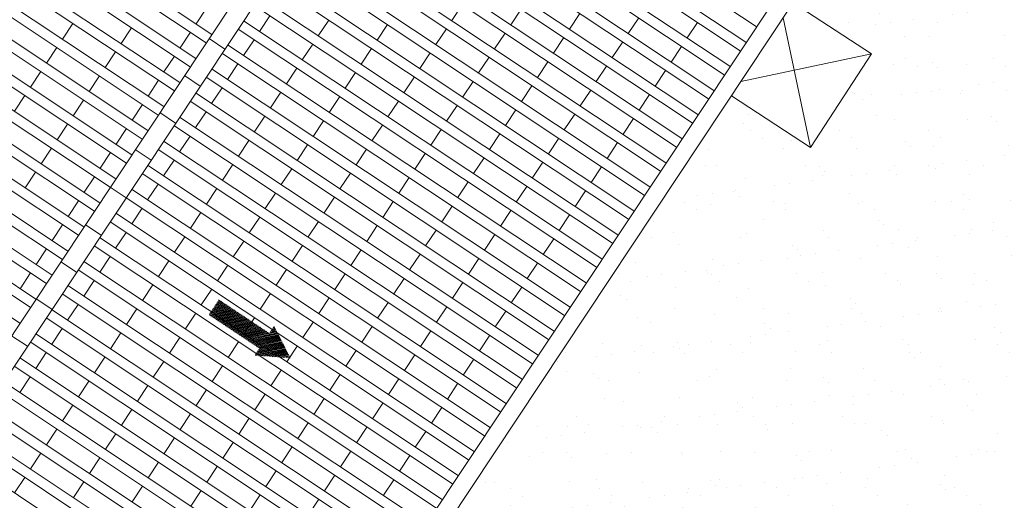
# Model space of a CAD drawing. Units: metres. Extents: x 511745 to 512003, y 4369768 to 4369872.
# Drawn here: x 511874 to 511882, y 4369794 to 4369798 of the extents above; entities that cross this region are included whole.
import ezdxf

# ---------------------------------------------------------------- set-up
doc = ezdxf.new("R2010")
doc.units = ezdxf.units.M
doc.header["$MEASUREMENT"] = 0
for name, color, linetype, lineweight in [('0_JARDIN', 92, 'Continuous', 0), ('1_EDAR_AMPLIACION', 7, 'Continuous', 0), ('ARQ_ELEC', 1, 'Continuous', 0)]:
    doc.layers.add(name, color=color, linetype=linetype, lineweight=lineweight)
pattern_1 = [(37.5, (0, 0), (-0.015748339527, 0.481705942253), [0, -0.38, 0, -0.425, 0, -0.40625]), (7.5, (0, 0), (0.44244417632, 0.70553651631), [0, -0.205, 0, -0.3425, 0, -0.13125]), (327.5, (-0.3075, 0), (0.778535465438, 0.001414763384), [0, -0.125, 0, -0.45, 0, -0.5875]), (317.5, (-0.3075, 0), (0.75153165114, 0.21941889123), [0, -0.0625, 0, -0.295, 0, -0.3375])]

msp = doc.modelspace()

# ---------------------------------------------------------------- hatches: boundary and pattern name
at = {"layer": '0_JARDIN'}
h = msp.add_hatch(dxfattribs=at)
h.set_pattern_fill('AR-SAND', color=256, scale=0.25)
h.set_pattern_definition(pattern_1)
h.paths.add_polyline_path([(511887.1441, 4369799.2821), (511883.1373, 4369802.1762), (511880.5445, 4369798.2737), (511881.232, 4369797.8255), (511880.6968, 4369797.0047), (511883.9861, 4369793.5002)])
h = msp.add_hatch(dxfattribs=at)
h.set_pattern_fill('AR-SAND', color=256, scale=0.25)
h.set_pattern_definition(pattern_1)
h.paths.add_polyline_path([(511883.9861, 4369793.5002), (511880.6968, 4369797.0047), (511880.0023, 4369797.4575), (511873.9761, 4369788.3871), (511876.7747, 4369786.5278), (511878.834, 4369784.0671)])
h.paths.add_polyline_path([(511878.5534, 4369789.2417), (511878.0183, 4369788.4209), (511877.1975, 4369788.956), (511877.7327, 4369789.7768)], flags=16)
h.paths.add_polyline_path([(511878.8515, 4369786.3248, -1), (511878.0015, 4369786.3248, -1)], flags=16)

# ---------------------------------------------------------------- linework, layer by layer
at = {"layer": '1_EDAR_AMPLIACION', "color": 244, "true_color": 0x991b1e}
for p, q in [((511879.7302, 4369804.4398), (511869.0543, 4369788.3709)), ((511873.8231, 4369788.4349), (511883.0124, 4369802.2592)), ((511875.5629, 4369797.8687), (511875.4252, 4369797.9601)), ((511875.3474, 4369797.5443), (511875.2098, 4369797.6358)), ((511875.132, 4369797.22), (511874.9943, 4369797.3115)), ((511874.9165, 4369796.8957), (511874.7788, 4369796.9872)), ((511874.6975, 4369796.5661), (511874.5598, 4369796.6576)), ((511874.4794, 4369796.2378), (511874.3417, 4369796.3293)), ((511874.2639, 4369795.9135), (511874.1262, 4369796.005)), ((511874.0484, 4369795.5892), (511873.9108, 4369795.6806)), ((511873.833, 4369795.2649), (511873.6953, 4369795.3563))]:
    msp.add_line(p, q, dxfattribs=at)
at = {"layer": '1_EDAR_AMPLIACION', "color": 30, "true_color": 0xf8991e}
for p, q in [((511880.2212, 4369798.0651), (511877.08, 4369800.1521)), ((511872.2594, 4369800.01), (511875.4006, 4369797.9231)), ((511872.3086, 4369800.0842), (511875.4499, 4369797.9972)), ((511880.1298, 4369797.9274), (511876.9885, 4369800.0144)), ((511880.0805, 4369797.8533), (511876.9393, 4369799.9403)), ((511872.1688, 4369799.8737), (511875.31, 4369797.7867)), ((511872.1195, 4369799.7996), (511875.2608, 4369797.7126)), ((511879.9899, 4369797.717), (511876.8487, 4369799.804)), ((511879.9407, 4369797.6428), (511876.7994, 4369799.7298)), ((511871.9797, 4369799.5891), (511875.1209, 4369797.5021)), ((511872.0281, 4369799.6619), (511875.1693, 4369797.5749)), ((511879.8492, 4369797.5052), (511876.708, 4369799.5922)), ((511879.8008, 4369797.4324), (511876.6596, 4369799.5194)), ((511871.8882, 4369799.4514), (511875.0295, 4369797.3644)), ((511871.839, 4369799.3773), (511874.9802, 4369797.2903)), ((511879.7094, 4369797.2947), (511876.5681, 4369799.3817)), ((511871.7484, 4369799.2409), (511874.8896, 4369797.154)), ((511879.6601, 4369797.2206), (511876.5189, 4369799.3076)), ((511871.6991, 4369799.1668), (511874.8404, 4369797.0798)), ((511879.5695, 4369797.0842), (511876.4283, 4369799.1712)), ((511879.5203, 4369797.0101), (511876.379, 4369799.0971)), ((511871.6077, 4369799.0291), (511874.7489, 4369796.9422)), ((511871.5593, 4369798.9563), (511874.7005, 4369796.8694)), ((511879.4288, 4369796.8724), (511876.2876, 4369798.9594)), ((511871.4678, 4369798.8187), (511874.6091, 4369796.7317)), ((511879.3804, 4369796.7996), (511876.2392, 4369798.8866)), ((511879.289, 4369796.662), (511876.1477, 4369798.7489)), ((511879.2397, 4369796.5878), (511876.0985, 4369798.6748)), ((511871.328, 4369798.6082), (511874.4692, 4369796.5212)), ((511871.2788, 4369798.5341), (511874.42, 4369796.4471)), ((511879.0999, 4369796.3773), (511875.9587, 4369798.4643)), ((511879.1491, 4369796.4515), (511876.0079, 4369798.5385)), ((511871.1873, 4369798.3964), (511874.3285, 4369796.3094)), ((511871.1389, 4369798.3236), (511874.2802, 4369796.2366)), ((511879.0084, 4369796.2397), (511875.8672, 4369798.3267)), ((511875.4023, 4369798.2272), (511875.3109, 4369798.0895)), ((511878.9601, 4369796.1669), (511875.8188, 4369798.2539)), ((511877.6445, 4369798.2563), (511877.5531, 4369798.1186)), ((511878.159, 4369798.2179), (511878.0684, 4369798.0815)), ((511870.9982, 4369798.1118), (511874.1394, 4369796.0248)), ((511871.0475, 4369798.1859), (511874.1887, 4369796.0989)), ((511878.8686, 4369796.0292), (511875.7274, 4369798.1162)), ((511875.9591, 4369798.1606), (511875.8677, 4369798.023)), ((511876.4736, 4369798.1222), (511876.3821, 4369797.9846)), ((511878.6757, 4369798.1799), (511878.5842, 4369798.0423)), ((511879.1901, 4369798.1415), (511879.0986, 4369798.0038)), ((511874.2314, 4369798.0931), (511874.1399, 4369797.9554)), ((511874.7458, 4369798.0547), (511874.6544, 4369797.917)), ((511878.8202, 4369795.9564), (511875.679, 4369798.0434)), ((511876.9894, 4369798.0829), (511876.8988, 4369797.9466)), ((511877.5047, 4369798.0458), (511877.4132, 4369797.9082)), ((511879.7059, 4369798.1022), (511879.6153, 4369797.9659)), ((511870.9076, 4369797.9754), (511874.0489, 4369795.8885)), ((511875.2616, 4369798.0154), (511875.171, 4369797.8791)), ((511875.8193, 4369797.9502), (511875.7278, 4369797.8125)), ((511878.0192, 4369798.0074), (511877.9277, 4369797.8697)), ((511878.5349, 4369797.9681), (511878.4444, 4369797.8318)), ((511870.8584, 4369797.9013), (511873.9996, 4369795.8143)), ((511874.0907, 4369797.8813), (511874.0001, 4369797.745)), ((511878.7288, 4369795.8187), (511875.5875, 4369797.9057)), ((511876.3338, 4369797.9117), (511876.2423, 4369797.7741)), ((511876.8495, 4369797.8725), (511876.7581, 4369797.7348)), ((511879.0503, 4369797.931), (511878.9588, 4369797.7934)), ((511879.5661, 4369797.8917), (511879.4746, 4369797.7541)), ((511874.606, 4369797.8442), (511874.5145, 4369797.7065)), ((511875.1218, 4369797.8049), (511875.0303, 4369797.6673)), ((511878.6795, 4369795.7446), (511875.5383, 4369797.8316)), ((511877.364, 4369797.834), (511877.2734, 4369797.6977)), ((511877.8793, 4369797.7969), (511877.7879, 4369797.6593)), ((511870.7185, 4369797.6908), (511873.8598, 4369795.6039)), ((511870.7669, 4369797.7637), (511873.9081, 4369795.6767)), ((511878.5889, 4369795.6083), (511875.4477, 4369797.6952)), ((511875.6786, 4369797.7384), (511875.588, 4369797.602)), ((511876.1939, 4369797.7013), (511876.1025, 4369797.5636)), ((511878.3951, 4369797.7576), (511878.3036, 4369797.62)), ((511878.9096, 4369797.7192), (511878.819, 4369797.5829)), ((511879.4262, 4369797.6813), (511879.3348, 4369797.5436)), ((511873.9508, 4369797.6708), (511873.8594, 4369797.5332)), ((511874.4653, 4369797.6324), (511874.3747, 4369797.4961)), ((511874.9819, 4369797.5944), (511874.8905, 4369797.4568)), ((511878.5397, 4369795.5341), (511875.3984, 4369797.6211)), ((511876.7097, 4369797.662), (511876.6182, 4369797.5243)), ((511877.2242, 4369797.6236), (511877.1327, 4369797.4859)), ((511870.6271, 4369797.5532), (511873.7683, 4369795.4662)), ((511875.5388, 4369797.5279), (511875.4473, 4369797.3902)), ((511877.7386, 4369797.5851), (511877.648, 4369797.4488)), ((511878.2553, 4369797.5472), (511878.1638, 4369797.4095)), ((511878.7697, 4369797.5088), (511878.6783, 4369797.3711)), ((511873.811, 4369797.4604), (511873.7195, 4369797.3227)), ((511874.3254, 4369797.4219), (511874.234, 4369797.2843)), ((511878.4482, 4369795.3965), (511875.307, 4369797.4834)), ((511876.0532, 4369797.4895), (511875.9626, 4369797.3531)), ((511876.5699, 4369797.4515), (511876.4784, 4369797.3138)), ((511879.2855, 4369797.4695), (511879.1949, 4369797.3331)), ((511874.8412, 4369797.3826), (511874.7506, 4369797.2463)), ((511878.3998, 4369795.3237), (511875.2586, 4369797.4106)), ((511877.0843, 4369797.4131), (511876.9929, 4369797.2754)), ((511877.5988, 4369797.3747), (511877.5073, 4369797.237)), ((511878.1146, 4369797.3354), (511878.024, 4369797.199)), ((511878.3084, 4369795.186), (511875.1671, 4369797.273)), ((511875.3989, 4369797.3174), (511875.3075, 4369797.1797)), ((511875.9134, 4369797.279), (511875.8219, 4369797.1413)), ((511878.6299, 4369797.2983), (511878.5384, 4369797.1606)), ((511879.1457, 4369797.259), (511879.0542, 4369797.1213)), ((511874.1856, 4369797.2115), (511874.0941, 4369797.0738)), ((511874.7014, 4369797.1722), (511874.6099, 4369797.0345)), ((511878.2591, 4369795.1119), (511875.1179, 4369797.1988)), ((511876.4291, 4369797.2397), (511876.3386, 4369797.1034)), ((511876.9445, 4369797.2026), (511876.853, 4369797.0649)), ((511877.4589, 4369797.1642), (511877.3675, 4369797.0265)), ((511875.2582, 4369797.1056), (511875.1676, 4369796.9693)), ((511877.9747, 4369797.1249), (511877.8833, 4369796.9872)), ((511878.4892, 4369797.0865), (511878.3986, 4369796.9501)), ((511874.0449, 4369796.9997), (511873.9543, 4369796.8633)), ((511878.1685, 4369794.9755), (511875.0273, 4369797.0625)), ((511875.7735, 4369797.0685), (511875.6821, 4369796.9309)), ((511876.2893, 4369797.0292), (511876.1978, 4369796.8916)), ((511876.8038, 4369796.9908), (511876.7132, 4369796.8545)), ((511879.0058, 4369797.0485), (511878.9144, 4369796.9108)), ((511874.5616, 4369796.9617), (511874.4701, 4369796.824)), ((511878.1193, 4369794.9014), (511874.978, 4369796.9884)), ((511877.3191, 4369796.9537), (511877.2276, 4369796.8161)), ((511877.8349, 4369796.9144), (511877.7434, 4369796.7768)), ((511878.0278, 4369794.7637), (511874.8866, 4369796.8507)), ((511875.1184, 4369796.8951), (511875.0269, 4369796.7575)), ((511875.6328, 4369796.8567), (511875.5422, 4369796.7204)), ((511876.1495, 4369796.8188), (511876.058, 4369796.6811)), ((511878.3493, 4369796.876), (511878.2579, 4369796.7383)), ((511878.8651, 4369796.8367), (511878.7745, 4369796.7004)), ((511873.9051, 4369796.7892), (511873.8136, 4369796.6515)), ((511874.4208, 4369796.7499), (511874.3302, 4369796.6136)), ((511877.9794, 4369794.6909), (511874.8382, 4369796.7779)), ((511876.6639, 4369796.7803), (511876.5725, 4369796.6427)), ((511877.1784, 4369796.7419), (511877.0878, 4369796.6056)), ((511874.9785, 4369796.6847), (511874.8871, 4369796.547)), ((511875.493, 4369796.6462), (511875.4015, 4369796.5086)), ((511877.695, 4369796.704), (511877.6036, 4369796.5663)), ((511878.2095, 4369796.6655), (511878.118, 4369796.5279)), ((511877.888, 4369794.5532), (511874.7467, 4369796.6402)), ((511876.0088, 4369796.607), (511875.9182, 4369796.4706)), ((511876.5241, 4369796.5699), (511876.4326, 4369796.4322)), ((511878.7253, 4369796.6262), (511878.6338, 4369796.4886)), ((511874.281, 4369796.5394), (511874.1895, 4369796.4018)), ((511874.8378, 4369796.4729), (511874.7472, 4369796.3365)), ((511877.0386, 4369796.5314), (511876.9471, 4369796.3938)), ((511877.5543, 4369796.4922), (511877.4637, 4369796.3558)), ((511877.7481, 4369794.3428), (511874.6069, 4369796.4297)), ((511875.3531, 4369796.4358), (511875.2617, 4369796.2981)), ((511875.8689, 4369796.3965), (511875.7775, 4369796.2588)), ((511878.0697, 4369796.4551), (511877.9782, 4369796.3174)), ((511878.5854, 4369796.4158), (511878.494, 4369796.2781)), ((511874.1412, 4369796.329), (511874.0497, 4369796.1913)), ((511877.6989, 4369794.2686), (511874.5577, 4369796.3556)), ((511876.3834, 4369796.3581), (511876.2928, 4369796.2217)), ((511876.8987, 4369796.321), (511876.8072, 4369796.1833)), ((511877.6074, 4369794.131), (511874.4662, 4369796.2179)), ((511874.698, 4369796.2624), (511874.6065, 4369796.1247)), ((511875.2124, 4369796.224), (511875.1218, 4369796.0876)), ((511877.4145, 4369796.2817), (511877.323, 4369796.144)), ((511877.9289, 4369796.2433), (511877.8384, 4369796.1069)), ((511877.5591, 4369794.0582), (511874.4178, 4369796.1451)), ((511875.7291, 4369796.186), (511875.6376, 4369796.0483)), ((511876.2435, 4369796.1476), (511876.1521, 4369796.0099)), ((511878.4456, 4369796.2053), (511878.3541, 4369796.0676)), ((511874.0004, 4369796.1172), (511873.9099, 4369795.9808)), ((511874.5581, 4369796.0519), (511874.4667, 4369795.9142)), ((511876.758, 4369796.1092), (511876.6674, 4369795.9728)), ((511877.2747, 4369796.0712), (511877.1832, 4369795.9335)), ((511877.4676, 4369793.9205), (511874.3264, 4369796.0075)), ((511875.0726, 4369796.0135), (511874.9811, 4369795.8758)), ((511875.5884, 4369795.9742), (511875.4978, 4369795.8379)), ((511877.7891, 4369796.0328), (511877.6976, 4369795.8951)), ((511878.3049, 4369795.9935), (511878.2143, 4369795.8571)), ((511873.8606, 4369795.9067), (511873.7691, 4369795.769)), ((511877.4183, 4369793.8464), (511874.2771, 4369795.9333)), ((511876.1037, 4369795.9371), (511876.0122, 4369795.7994)), ((511876.6182, 4369795.8987), (511876.5267, 4369795.761)), ((511877.3278, 4369793.71), (511874.1865, 4369795.797)), ((511874.4174, 4369795.8401), (511874.3268, 4369795.7038)), ((511874.9328, 4369795.803), (511874.8413, 4369795.6654)), ((511877.1339, 4369795.8594), (511877.0434, 4369795.7231)), ((511877.6493, 4369795.8223), (511877.5578, 4369795.6846)), ((511878.1651, 4369795.783), (511878.0736, 4369795.6453)), ((511877.2785, 4369793.6359), (511874.1373, 4369795.7229)), ((511875.4485, 4369795.7637), (511875.3571, 4369795.6261)), ((511875.963, 4369795.7253), (511875.8724, 4369795.589)), ((511874.2776, 4369795.6296), (511874.1861, 4369795.492)), ((511876.4783, 4369795.6882), (511876.3869, 4369795.5506)), ((511876.9941, 4369795.6489), (511876.9026, 4369795.5113)), ((511877.5086, 4369795.6105), (511877.418, 4369795.4742)), ((511877.187, 4369793.4982), (511874.0458, 4369795.5852)), ((511874.792, 4369795.5912), (511874.7015, 4369795.4549)), ((511875.3087, 4369795.5533), (511875.2172, 4369795.4156)), ((511878.0252, 4369795.5725), (511877.9338, 4369795.4349)), ((511877.1387, 4369793.4254), (511873.9974, 4369795.5124)), ((511875.8232, 4369795.5148), (511875.7317, 4369795.3772)), ((511876.3376, 4369795.4764), (511876.247, 4369795.3401)), ((511876.8543, 4369795.4385), (511876.7628, 4369795.3008)), ((511877.0472, 4369793.2877), (511873.906, 4369795.3747)), ((511874.1378, 4369795.4192), (511874.0463, 4369795.2815)), ((511874.6522, 4369795.3808), (511874.5607, 4369795.2431)), ((511877.3687, 4369795.4), (511877.2773, 4369795.2624)), ((511877.8845, 4369795.3607), (511877.7939, 4369795.2244)), ((511876.9988, 4369793.2149), (511873.8576, 4369795.3019)), ((511875.168, 4369795.3415), (511875.0774, 4369795.2051)), ((511875.6833, 4369795.3044), (511875.5919, 4369795.1667)), ((511876.1978, 4369795.266), (511876.1063, 4369795.1283)), ((511873.9979, 4369795.2087), (511873.9065, 4369795.071)), ((511876.7136, 4369795.2267), (511876.623, 4369795.0903)), ((511877.2289, 4369795.1896), (511877.1374, 4369795.0519)), ((511876.9074, 4369793.0773), (511873.7661, 4369795.1642)), ((511874.5124, 4369795.1703), (511874.4209, 4369795.0326)), ((511875.0282, 4369795.131), (511874.9367, 4369794.9933)), ((511875.5426, 4369795.0926), (511875.452, 4369794.9562)), ((511877.7447, 4369795.1503), (511877.6532, 4369795.0126)), ((511876.8581, 4369793.0031), (511873.7169, 4369795.0901)), ((511876.0579, 4369795.0555), (511875.9665, 4369794.9178)), ((511876.5737, 4369795.0162), (511876.4823, 4369794.8785)), ((511876.7675, 4369792.8668), (511873.6263, 4369794.9538)), ((511873.8572, 4369794.9969), (511873.7666, 4369794.8606)), ((511874.3725, 4369794.9598), (511874.2811, 4369794.8221)), ((511874.8883, 4369794.9205), (511874.7968, 4369794.7828)), ((511877.0882, 4369794.9778), (511876.9976, 4369794.8414)), ((511877.6048, 4369794.9398), (511877.5134, 4369794.8021)), ((511876.7183, 4369792.7927), (511873.577, 4369794.8796)), ((511875.4028, 4369794.8821), (511875.3113, 4369794.7444)), ((511875.9172, 4369794.8437), (511875.8266, 4369794.7073)), ((511874.2318, 4369794.748), (511874.1412, 4369794.6117)), ((511876.4339, 4369794.8057), (511876.3424, 4369794.668)), ((511876.9483, 4369794.7673), (511876.8569, 4369794.6296)), ((511876.5785, 4369792.5822), (511873.4372, 4369794.6692)), ((511876.6268, 4369792.655), (511873.4856, 4369794.742)), ((511874.7485, 4369794.71), (511874.657, 4369794.5724)), ((511875.2629, 4369794.6716), (511875.1715, 4369794.5339)), ((511877.4641, 4369794.728), (511877.3735, 4369794.5916)), ((511875.7774, 4369794.6332), (511875.6859, 4369794.4955)), ((511876.2932, 4369794.5939), (511876.2026, 4369794.4576)), ((511876.487, 4369792.4445), (511873.3457, 4369794.5315)), ((511874.092, 4369794.5375), (511874.0005, 4369794.3999)), ((511874.6078, 4369794.4982), (511874.5172, 4369794.3619)), ((511876.8085, 4369794.5568), (511876.717, 4369794.4191)), ((511877.3243, 4369794.5175), (511877.2328, 4369794.3799)), ((511876.4377, 4369792.3704), (511873.2965, 4369794.4574)), ((511875.1231, 4369794.4611), (511875.0316, 4369794.3235)), ((511875.6376, 4369794.4227), (511875.5461, 4369794.2851)), ((511876.3471, 4369792.234), (511873.2059, 4369794.321)), ((511873.9521, 4369794.3271), (511873.8607, 4369794.1894)), ((511876.1533, 4369794.3834), (511876.0619, 4369794.2458)), ((511876.6678, 4369794.345), (511876.5772, 4369794.2087)), ((511874.4679, 4369794.2878), (511874.3765, 4369794.1501)), ((511874.9824, 4369794.2493), (511874.8918, 4369794.113)), ((511877.1844, 4369794.307), (511877.093, 4369794.1694)), ((511875.4977, 4369794.2123), (511875.4063, 4369794.0746)), ((511876.0135, 4369794.173), (511875.922, 4369794.0353)), ((511873.8114, 4369794.1153), (511873.7208, 4369793.9789)), ((511874.3281, 4369794.0773), (511874.2366, 4369793.9396)), ((511876.528, 4369794.1345), (511876.4365, 4369793.9969)), ((511877.0437, 4369794.0952), (511876.9531, 4369793.9589)), ((511874.8425, 4369794.0389), (511874.7511, 4369793.9012)), ((511875.357, 4369794.0005), (511875.2664, 4369793.8641)), ((511875.8737, 4369793.9625), (511875.7822, 4369793.8248)), ((511876.3881, 4369793.9241), (511876.2966, 4369793.7864))]:
    msp.add_line(p, q, dxfattribs=at)
at = {"layer": '1_EDAR_AMPLIACION'}
msp.add_line((511873.9761, 4369788.3871), (511880.5364, 4369798.2615), dxfattribs=at)
at = {"layer": '1_EDAR_AMPLIACION', "color": 5}
for p, q in [((511875.607, 4369795.6088), (511875.4484, 4369795.5768)), ((511875.5991, 4369795.6141), (511875.4537, 4369795.5848)), ((511875.5925, 4369795.6185), (511875.4581, 4369795.5914)), ((511875.5845, 4369795.6238), (511875.4633, 4369795.5993)), ((511875.5766, 4369795.6291), (511875.4686, 4369795.6073)), ((511875.5686, 4369795.6343), (511875.4739, 4369795.6152)), ((511875.5607, 4369795.6396), (511875.4792, 4369795.6232)), ((511875.5528, 4369795.6449), (511875.4845, 4369795.6311)), ((511875.5448, 4369795.6502), (511875.4897, 4369795.6391)), ((511875.5369, 4369795.6554), (511875.4941, 4369795.6457)), ((511875.5302, 4369795.6598), (511875.4994, 4369795.6536)), ((511875.5223, 4369795.6651), (511875.5047, 4369795.6616)), ((511875.5144, 4369795.6704), (511875.51, 4369795.6695)), ((511875.6467, 4369795.5824), (511875.4264, 4369795.538)), ((511875.6388, 4369795.5877), (511875.4273, 4369795.5451)), ((511875.6309, 4369795.593), (511875.4326, 4369795.553)), ((511875.6534, 4369795.578), (511875.4344, 4369795.5327)), ((511875.6229, 4369795.5983), (511875.4378, 4369795.561)), ((511875.6613, 4369795.5728), (511875.441, 4369795.5283)), ((511875.615, 4369795.6035), (511875.4431, 4369795.5689)), ((511875.6692, 4369795.5675), (511875.4489, 4369795.5231)), ((511875.6772, 4369795.5622), (511875.4569, 4369795.5178)), ((511875.6851, 4369795.5569), (511875.4648, 4369795.5125)), ((511875.6931, 4369795.5517), (511875.4727, 4369795.5072)), ((511875.701, 4369795.5464), (511875.4807, 4369795.502)), ((511875.7076, 4369795.542), (511875.4886, 4369795.4967)), ((511875.7156, 4369795.5367), (511875.4952, 4369795.4923)), ((511875.7235, 4369795.5314), (511875.5032, 4369795.487)), ((511875.7315, 4369795.5262), (511875.5111, 4369795.4817)), ((511875.7394, 4369795.5209), (511875.5191, 4369795.4765)), ((511875.7473, 4369795.5156), (511875.527, 4369795.4712)), ((511875.7553, 4369795.5103), (511875.535, 4369795.4659)), ((511875.7619, 4369795.5059), (511875.5429, 4369795.4606)), ((511875.7698, 4369795.5007), (511875.5495, 4369795.4562)), ((511875.7778, 4369795.4954), (511875.5575, 4369795.4509)), ((511875.7857, 4369795.4901), (511875.5654, 4369795.4457)), ((511875.7937, 4369795.4848), (511875.5734, 4369795.4404)), ((511875.8016, 4369795.4795), (511875.5813, 4369795.4351)), ((511875.8096, 4369795.4743), (511875.5892, 4369795.4298)), ((511875.8162, 4369795.4699), (511875.5972, 4369795.4246)), ((511875.8241, 4369795.4646), (511875.6038, 4369795.4202)), ((511875.8321, 4369795.4593), (511875.6117, 4369795.4149)), ((511875.84, 4369795.454), (511875.6197, 4369795.4096)), ((511875.8479, 4369795.4488), (511875.6276, 4369795.4043)), ((511875.8559, 4369795.4435), (511875.6356, 4369795.3991)), ((511875.8638, 4369795.4382), (511875.6435, 4369795.3938)), ((511875.9956, 4369795.4384), (511875.9934, 4369795.438)), ((511875.8718, 4369795.4329), (511875.6515, 4369795.3885)), ((511875.8784, 4369795.4285), (511875.6581, 4369795.3841)), ((511875.8863, 4369795.4233), (511875.666, 4369795.3788)), ((511875.8943, 4369795.418), (511875.674, 4369795.3736)), ((511875.9022, 4369795.4127), (511875.6819, 4369795.3683)), ((511875.9102, 4369795.4074), (511875.6898, 4369795.363)), ((511875.9181, 4369795.4022), (511875.6978, 4369795.3577)), ((511875.926, 4369795.3969), (511875.7057, 4369795.3524)), ((511875.9327, 4369795.3925), (511875.7123, 4369795.348)), ((511875.9406, 4369795.3872), (511875.7203, 4369795.3428)), ((511875.9486, 4369795.3819), (511875.7282, 4369795.3375)), ((511876.0204, 4369795.3895), (511875.7362, 4369795.3322)), ((511876.0239, 4369795.3834), (511875.7441, 4369795.3269)), ((511876.0275, 4369795.3772), (511875.7521, 4369795.3217)), ((511876.0297, 4369795.3719), (511875.76, 4369795.3164)), ((511876.0332, 4369795.3657), (511875.7679, 4369795.3111)), ((511876.0367, 4369795.3596), (511875.7746, 4369795.3067)), ((511876.0394, 4369795.3521), (511875.7825, 4369795.3014)), ((511876.0168, 4369795.3957), (511875.9574, 4369795.3837)), ((511876.0146, 4369795.401), (511875.9618, 4369795.3903)), ((511876.0111, 4369795.4071), (511875.967, 4369795.3983)), ((511876.0084, 4369795.4146), (511875.9723, 4369795.4062)), ((511876.0049, 4369795.4208), (511875.9776, 4369795.4141)), ((511876.0027, 4369795.4261), (511875.9829, 4369795.4221)), ((511875.9992, 4369795.4323), (511875.9881, 4369795.43)), ((511876.0416, 4369795.3468), (511875.7904, 4369795.2962)), ((511876.0451, 4369795.3406), (511875.7984, 4369795.2909)), ((511876.0487, 4369795.3345), (511875.8063, 4369795.2856)), ((511876.0522, 4369795.3283), (511875.8143, 4369795.2803)), ((511876.0544, 4369795.323), (511875.8222, 4369795.2751)), ((511876.058, 4369795.3169), (511875.8288, 4369795.2707)), ((511876.0615, 4369795.3107), (511875.8368, 4369795.2654)), ((511876.065, 4369795.3045), (511875.8447, 4369795.2601)), ((511876.0827, 4369795.268), (511875.8483, 4369795.2196)), ((511876.0664, 4369795.2979), (511875.8527, 4369795.2548)), ((511876.0792, 4369795.2741), (511875.8536, 4369795.2275)), ((511876.077, 4369795.2794), (511875.8589, 4369795.2354)), ((511876.0699, 4369795.2918), (511875.8606, 4369795.2495)), ((511876.0734, 4369795.2856), (511875.8641, 4369795.2434)), ((511876.0947, 4369795.2429), (511875.8281, 4369795.1891)), ((511876.0982, 4369795.2367), (511875.8325, 4369795.1843)), ((511876.092, 4369795.2504), (511875.8334, 4369795.1971)), ((511876.0898, 4369795.2556), (511875.8386, 4369795.205)), ((511876.0863, 4369795.2618), (511875.8439, 4369795.2129)), ((511876.1017, 4369795.2305), (511875.8572, 4369795.1812)), ((511876.104, 4369795.2252), (511875.8814, 4369795.1804)), ((511876.1075, 4369795.2191), (511875.9048, 4369795.1782)), ((511876.111, 4369795.2129), (511875.9304, 4369795.1765)), ((511876.1146, 4369795.2068), (511875.9537, 4369795.1743)), ((511876.1168, 4369795.2015), (511875.9793, 4369795.1726)), ((511876.1203, 4369795.1953), (511876.0027, 4369795.1704)), ((511876.1238, 4369795.1891), (511876.0269, 4369795.1696)), ((511876.1265, 4369795.1816), (511876.0516, 4369795.1665)), ((511876.1287, 4369795.1764), (511876.0758, 4369795.1657)), ((511876.1323, 4369795.1702), (511876.1005, 4369795.1627)), ((511876.1358, 4369795.164), (511876.1248, 4369795.1618))]:
    msp.add_line(p, q, dxfattribs=at)
at = {"layer": '1_EDAR_AMPLIACION', "color": 244, "true_color": 0x991b1e}
msp.add_lwpolyline([(511869.2553, 4369788.3748), (511879.8679, 4369804.3484), (511876.589, 4369806.5268), (511864.4866, 4369788.3108)], dxfattribs=at)
at = {"layer": '1_EDAR_AMPLIACION', "color": 30, "true_color": 0xf8991e}
for points in [[(511874.5598, 4369796.6576), (511874.5598, 4369796.6576), (511871.4186, 4369798.7445)], [(511877.8387, 4369794.4791), (511874.6975, 4369796.5661)]]:
    msp.add_lwpolyline(points, dxfattribs=at)
at = {"layer": 'ARQ_ELEC'}
for p, q in [((511880.4572, 4369798.1423), (511880.6968, 4369797.0047)), ((511881.232, 4369797.8255), (511880.0864, 4369797.5842))]:
    msp.add_line(p, q, dxfattribs=at)
msp.add_lwpolyline([(511880.5445, 4369798.2737), (511881.232, 4369797.8255), (511880.6968, 4369797.0047), (511880.0023, 4369797.4575)], dxfattribs=at)

doc.saveas('drawing.dxf')
